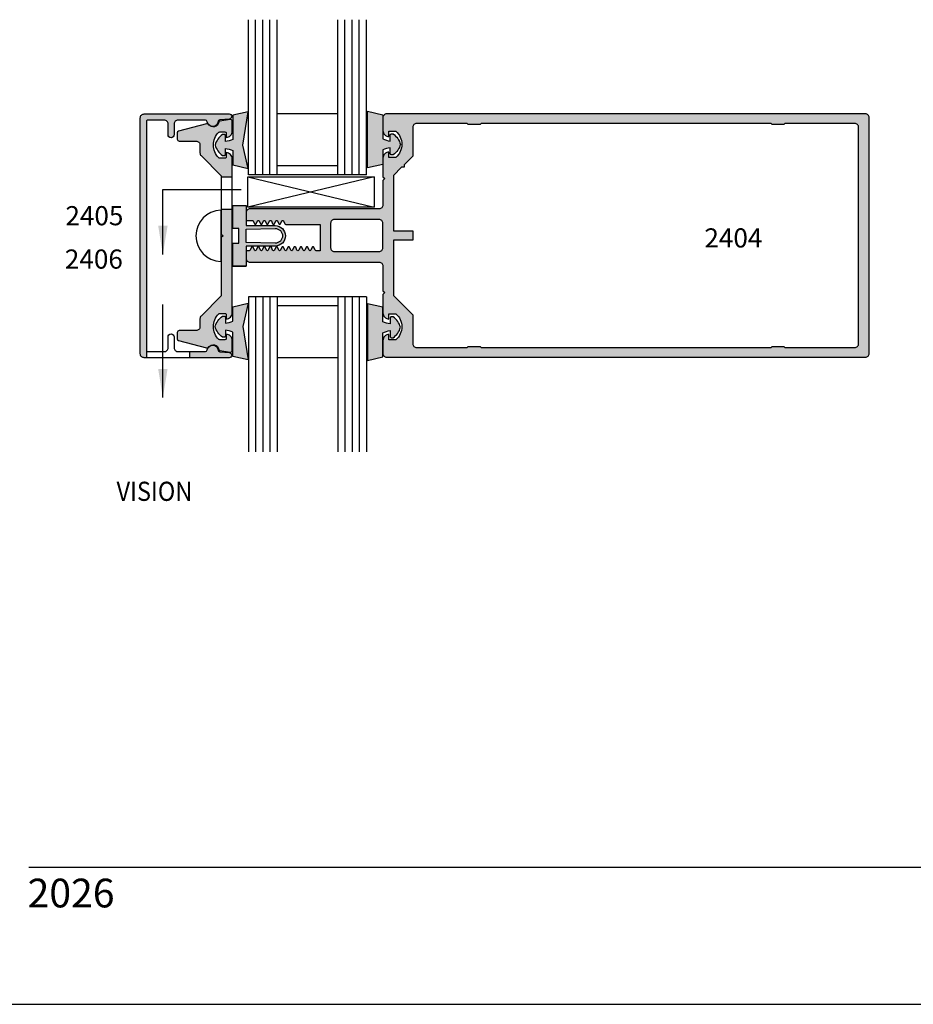
# Model space of a CAD drawing. Units: millimetres. Extents: x 1471 to 2987, y 1227 to 1788.
# Drawn here: x 2572 to 2647, y 1508 to 1590 of the extents above; entities that cross this region are included whole.
import ezdxf
from ezdxf.enums import TextEntityAlignment as Align

# ---------------------------------------------------------------- set-up
doc = ezdxf.new("R2010")
doc.units = ezdxf.units.MM
for name, color, linetype in [('3', 3, 'Continuous'), ('4', 4, 'Continuous'), ('5', 7, 'Continuous'), ('6', 7, 'Continuous')]:
    doc.layers.add(name, color=color, linetype=linetype)
doc.styles.add('DIM', font='Simplex.shx', dxfattribs={"width": 0.9, "height": 2.4})
doc.styles.add('PART # DETAILS', font='Au102s01.shx', dxfattribs={"height": 2})
doc.styles.add('spec', font='swissb.ttf', dxfattribs={"width": 0.9, "height": 2.4})
doc.dimstyles.new('DIM-1', dxfattribs={"dimtxt": 2.4, "dimasz": 2.4, "dimexe": 0.6, "dimexo": 5, "dimgap": 1.5, "dimtad": 0, "dimtih": 1, "dimtoh": 1, "dimdec": 1, "dimlfac": 2, "dimzin": 0, "dimdsep": 46, "dimtxsty": 'DIM', "dimcen": 1, "dimclre": 4, "dimclrt": 4, "dimadec": 0, "dimazin": 0, "dimtfac": 1, "dimtdec": 1, "dimtmove": 0, "dimatfit": 3, "dimfxl": 1, "dimtolj": 1, "dimtzin": 0, "dimarcsym": 0})

msp = doc.modelspace()

# ---------------------------------------------------------------- hatches: boundary and pattern name
at = {"layer": '4'}
h = msp.add_hatch(color=256, dxfattribs=at)
h.dxf.hatch_style = 1
h.paths.add_polyline_path([(2643.157, 1581.591, 0.414214), (2642.841, 1581.907), (2602.833, 1581.907, 0.414214), (2602.517, 1581.591), (2602.517, 1580.523, 0.414214), (2603.025, 1580.015), (2603.025, 1580.459), (2603.608, 1580.459, -0.444069), (2603.608, 1578.275), (2603.025, 1578.275), (2603.025, 1578.719, 0.414214), (2602.517, 1578.211), (2602.517, 1576.659), (2602.669, 1576.507), (2602.517, 1576.355), (2602.517, 1574.289, -0.414214), (2602.201, 1573.973), (2591.405, 1573.973, 0.340165), (2591.1, 1573.738), (2591.1, 1573.017), (2591.597, 1573.017, -0.29658), (2591.67, 1572.969), (2591.778, 1572.726, 0.650367), (2591.924, 1572.726), (2592.032, 1572.969, -0.650367), (2592.178, 1572.969), (2592.286, 1572.726, 0.650367), (2592.432, 1572.726), (2592.54, 1572.969, -0.650367), (2592.686, 1572.969), (2592.794, 1572.726, 0.650367), (2592.94, 1572.726), (2593.048, 1572.969, -0.650367), (2593.194, 1572.969), (2593.302, 1572.726, 0.650367), (2593.448, 1572.726), (2593.556, 1572.969, -0.650367), (2593.702, 1572.969), (2593.81, 1572.726, 0.650367), (2593.956, 1572.726), (2594.064, 1572.969, -0.650367), (2594.21, 1572.969), (2594.318, 1572.726, 0.29658), (2594.391, 1572.679), (2597.265, 1572.679), (2597.265, 1570.477), (2596.931, 1570.477, -0.29658), (2596.858, 1570.524), (2596.75, 1570.767, 0.650367), (2596.604, 1570.767), (2596.496, 1570.524, -0.650367), (2596.35, 1570.524), (2596.242, 1570.767, 0.650367), (2596.096, 1570.767), (2595.988, 1570.524, -0.650367), (2595.842, 1570.524), (2595.734, 1570.767, 0.650367), (2595.588, 1570.767), (2595.48, 1570.524, -0.650367), (2595.334, 1570.524), (2595.226, 1570.767, 0.650367), (2595.08, 1570.767), (2594.972, 1570.524, -0.650367), (2594.826, 1570.524), (2594.718, 1570.767, 0.650367), (2594.572, 1570.767), (2594.464, 1570.524, -0.650367), (2594.318, 1570.524), (2594.21, 1570.767, 0.650367), (2594.064, 1570.767), (2593.956, 1570.524, -0.650367), (2593.81, 1570.524), (2593.702, 1570.767, 0.650367), (2593.556, 1570.767), (2593.448, 1570.524, -0.650367), (2593.302, 1570.524), (2593.194, 1570.767, 0.650367), (2593.048, 1570.767), (2592.94, 1570.524, -0.650367), (2592.794, 1570.524), (2592.686, 1570.767, 0.650367), (2592.54, 1570.767), (2592.432, 1570.524, -0.650367), (2592.286, 1570.524), (2592.178, 1570.767, 0.650367), (2592.032, 1570.767), (2591.924, 1570.524, -0.650367), (2591.778, 1570.524), (2591.67, 1570.767, 0.650367), (2591.524, 1570.767), (2591.416, 1570.524, -0.29658), (2591.343, 1570.477), (2591.1, 1570.477), (2591.1, 1569.756, 0.340165), (2591.405, 1569.521), (2602.201, 1569.521, -0.414214), (2602.517, 1569.205), (2602.517, 1567.139), (2602.669, 1566.987), (2602.517, 1566.835), (2602.517, 1565.283, 0.414214), (2603.025, 1564.775), (2603.025, 1565.219), (2603.608, 1565.219, -0.444069), (2603.608, 1563.035), (2603.025, 1563.035), (2603.025, 1563.479, 0.414214), (2602.517, 1562.971), (2602.517, 1561.903, 0.414214), (2602.833, 1561.587), (2642.841, 1561.587, 0.414214), (2643.157, 1561.903)])
h.paths.add_polyline_path([(2603.397, 1566.727), (2603.397, 1571.347), (2605.009, 1571.347), (2605.009, 1572.147), (2603.397, 1572.147), (2603.397, 1576.767), (2604.081, 1577.451), (2604.296, 1577.451), (2604.296, 1577.666), (2605.009, 1578.379), (2605.009, 1580.791, -0.414214), (2605.325, 1581.107), (2609.557, 1581.107), (2609.637, 1581.027), (2610.637, 1581.027), (2610.717, 1581.107), (2634.957, 1581.107), (2635.037, 1581.027), (2636.037, 1581.027), (2636.117, 1581.107), (2641.961, 1581.107, -0.414214), (2642.277, 1580.791), (2642.277, 1562.703, -0.414214), (2641.961, 1562.387), (2636.117, 1562.387), (2636.037, 1562.467), (2635.037, 1562.467), (2634.957, 1562.387), (2610.717, 1562.387), (2610.637, 1562.467), (2609.637, 1562.467), (2609.557, 1562.387), (2605.325, 1562.387, -0.414214), (2605.009, 1562.703), (2605.009, 1565.115)], flags=16)
h.paths.add_polyline_path([(2602.201, 1570.405), (2598.461, 1570.405, -0.414214), (2598.145, 1570.721), (2598.145, 1572.773, -0.414214), (2598.461, 1573.089), (2602.201, 1573.089, -0.414214), (2602.517, 1572.773), (2602.517, 1570.721, -0.414214)], flags=16)
h.paths.add_polyline_path([(2582.75, 1581.295, -0.414214), (2582.85, 1581.395), (2584.241, 1581.395, -0.414214), (2584.562, 1581.075), (2584.562, 1580.163, 1), (2585.071, 1580.163), (2585.071, 1581.075, -0.414214), (2585.392, 1581.395), (2587.683, 1581.395, -0.38555), (2587.835, 1581.258, 0.102193), (2587.89, 1581.082, -0.128205), (2587.949, 1581.032, 0.135324), (2588.144, 1580.87, 0.488911), (2588.745, 1581.268, -0.366858), (2588.884, 1581.408), (2589.682, 1581.478, 0.957086), (2589.664, 1581.904), (2582.562, 1581.904, 0.414214), (2582.241, 1581.584), (2582.241, 1561.862, 0.414214), (2582.562, 1561.541), (2582.75, 1561.541), (2582.75, 1562.15)])
h.paths.add_polyline_path([(2588.804, 1580.375, -0.192998), (2588.873, 1580.403), (2589.318, 1580.403, -0.414214), (2589.418, 1580.303), (2589.418, 1579.946, 0.414214), (2589.927, 1580.455), (2589.927, 1581.293, 0.466308), (2589.748, 1581.443), (2588.888, 1581.292, 0.309457), (2588.807, 1581.212, -0.482254), (2588.144, 1580.87, -0.187087), (2587.89, 1581.082, 0.17996), (2587.784, 1581.092), (2585.438, 1580.463, 0.339454), (2585.325, 1580.316), (2585.325, 1579.791, 0.414214), (2585.477, 1579.639), (2586.909, 1579.639, -0.414214), (2587.229, 1579.318), (2587.229, 1578.651, 0.198912), (2587.323, 1578.424), (2589.009, 1576.738), (2589.009, 1576.651), (2589.927, 1576.651), (2589.927, 1578.162, 0.414214), (2589.418, 1578.672), (2589.418, 1578.315, -0.414214), (2589.318, 1578.215), (2588.873, 1578.215, -0.192998), (2588.804, 1578.242, -0.427624)])
h.paths.add_polyline_path([(2589.682, 1561.967), (2588.884, 1562.037, -0.366858), (2588.745, 1562.177, 0.488911), (2588.144, 1562.575, 0.135324), (2587.949, 1562.414, -0.128205), (2587.89, 1562.364, 0.102193), (2587.835, 1562.187, -0.38555), (2587.683, 1562.05), (2586.358, 1562.05), (2586.358, 1561.541), (2589.664, 1561.541, 0.957086)], flags=17)
h.paths.add_polyline_path([(2588.804, 1565.203, -0.192998), (2588.873, 1565.231), (2589.318, 1565.231, -0.414214), (2589.418, 1565.131), (2589.418, 1564.774, 0.414214), (2589.927, 1565.283), (2589.927, 1573.955), (2589.009, 1573.955), (2589.009, 1571.875), (2589.161, 1571.723), (2589.009, 1571.57), (2589.009, 1566.707), (2587.323, 1565.021, 0.198912), (2587.229, 1564.795), (2587.229, 1564.127, -0.414214), (2586.909, 1563.807), (2585.477, 1563.807, 0.414214), (2585.325, 1563.654), (2585.325, 1563.13, 0.339454), (2585.438, 1562.983), (2587.784, 1562.354, 0.17996), (2587.89, 1562.364, -0.187087), (2588.144, 1562.575, -0.482254), (2588.807, 1562.233, 0.309457), (2588.888, 1562.154), (2589.748, 1562.002, 0.466308), (2589.927, 1562.152), (2589.927, 1562.99, 0.414214), (2589.418, 1563.499), (2589.418, 1563.142, -0.414214), (2589.318, 1563.042), (2588.873, 1563.042, -0.192998), (2588.804, 1563.07, -0.427624)])
h.paths.add_polyline_path([(2628.445, 1570.248), (2635.173, 1570.248), (2635.173, 1573.255), (2628.445, 1573.255)], flags=8)
h = msp.add_hatch(color=6, dxfattribs=at)
h.dxf.hatch_style = 1
h.paths.add_polyline_path([(2591.256, 1582.078), (2589.974, 1581.789), (2589.974, 1579.773, -0.076216), (2589.348, 1579.591), (2589.348, 1580.104, 0.414214), (2589.268, 1580.184), (2589.116, 1580.184, 0.176667), (2588.492, 1579.309, 0.176667), (2589.116, 1578.433), (2589.268, 1578.433, 0.414214), (2589.348, 1578.514), (2589.348, 1579.027, -0.076216), (2589.974, 1578.844), (2589.974, 1577.642), (2591.256, 1577.354), (2590.817, 1579.309)])
h.paths.add_polyline_path([(2603.363, 1580.234), (2603.211, 1580.234, 0.414214), (2603.131, 1580.154), (2603.131, 1579.641, -0.076216), (2602.505, 1579.823), (2602.505, 1581.839), (2601.222, 1582.128), (2601.222, 1579.359), (2601.222, 1577.404), (2602.505, 1577.692), (2602.505, 1578.894, -0.076216), (2603.131, 1579.077), (2603.131, 1578.564, 0.414214), (2603.211, 1578.484), (2603.363, 1578.484, 0.176667), (2603.987, 1579.359, 0.176667)])
h = msp.add_hatch(color=6, dxfattribs=at)
h.dxf.hatch_style = 1
h.paths.add_polyline_path([(2590.817, 1564.137), (2591.256, 1566.092), (2589.974, 1565.803), (2589.974, 1564.601, -0.076216), (2589.348, 1564.418), (2589.348, 1564.932, 0.414214), (2589.268, 1565.012), (2589.116, 1565.012, 0.176667), (2588.492, 1564.137, 0.176667), (2589.116, 1563.261), (2589.268, 1563.261, 0.414214), (2589.348, 1563.341), (2589.348, 1563.855, -0.076216), (2589.974, 1563.672), (2589.974, 1561.656), (2591.256, 1561.368)])
h.paths.add_polyline_path([(2603.987, 1564.086, 0.176667), (2603.363, 1564.962), (2603.211, 1564.962, 0.414214), (2603.131, 1564.882), (2603.131, 1564.368, -0.076216), (2602.505, 1564.551), (2602.505, 1565.753), (2601.222, 1566.042), (2601.222, 1564.086), (2601.222, 1561.318), (2602.505, 1561.606), (2602.505, 1563.622, -0.076216), (2603.131, 1563.805), (2603.131, 1563.291, 0.414214), (2603.211, 1563.211), (2603.363, 1563.211, 0.176667)])
h.paths.add_polyline_path([(2593.513, 1572.575), (2591.1, 1572.575), (2591.1, 1573.017), (2591.089, 1573.017), (2591.089, 1573.657, -0.064904), (2591.1, 1573.738), (2591.1, 1574.268), (2589.984, 1574.268), (2589.984, 1572.335), (2590.465, 1572.335), (2590.465, 1571.723), (2590.465, 1571.111), (2589.984, 1571.111), (2589.984, 1569.177), (2591.1, 1569.177), (2591.1, 1569.756, -0.064904), (2591.089, 1569.837), (2591.089, 1570.477), (2591.1, 1570.477), (2591.1, 1570.87), (2593.513, 1570.87, 0.414214), (2594.365, 1571.723, 0.414214)])
h.paths.add_polyline_path([(2593.513, 1572.335, -0.414214), (2594.125, 1571.723, -0.414214), (2593.513, 1571.111), (2591.1, 1571.159), (2591.1, 1571.723), (2591.1, 1572.286)], flags=16)

# ---------------------------------------------------------------- linework, layer by layer
for p, q in [((2589.009, 1576.651), (2589.927, 1576.651)), ((2591.224, 1576.662), (2601.787, 1576.662)), ((2591.224, 1574.113), (2591.224, 1576.662)), ((2591.224, 1576.662), (2601.787, 1574.113)), ((2601.787, 1576.662), (2591.224, 1574.113)), ((2601.787, 1576.662), (2601.787, 1574.113)), ((2588.962, 1573.874), (2588.962, 1569.571)), ((2589.009, 1573.955), (2589.927, 1573.955)), ((2601.787, 1574.113), (2591.224, 1574.113)), ((2582.75, 1562.15), (2582.75, 1561.541)), ((2586.358, 1562.05), (2586.358, 1561.541)), ((2553.931, 1507.529), (2770.431, 1507.529)), ((2554.43, 1507.529), (2770.93, 1507.529))]:
    msp.add_line(p, q)
at = {"color": 4, "linetype": 'Continuous', "ltscale": 0.2}
msp.add_lwpolyline([(2582.241, 1581.584, -0.414214), (2582.562, 1581.904), (2589.664, 1581.904, -0.957086), (2589.682, 1581.478), (2588.884, 1581.408, 0.366858), (2588.745, 1581.268, -0.915891), (2587.835, 1581.258, 0.38555), (2587.683, 1581.395), (2585.392, 1581.395, 0.414214), (2585.071, 1581.075), (2585.071, 1580.163, -1), (2584.562, 1580.163), (2584.562, 1581.075, 0.414214), (2584.241, 1581.395), (2582.85, 1581.395, 0.414214), (2582.75, 1581.295), (2582.75, 1562.15, 0.414214), (2582.85, 1562.05), (2584.241, 1562.05, 0.414214), (2584.562, 1562.371), (2584.562, 1563.283, -1), (2585.071, 1563.283), (2585.071, 1562.371, 0.414214), (2585.392, 1562.05), (2587.683, 1562.05, 0.38555), (2587.835, 1562.187, -0.915891), (2588.745, 1562.177, 0.366858), (2588.884, 1562.037), (2589.682, 1561.967, -0.957086), (2589.664, 1561.541), (2582.562, 1561.541, -0.414214), (2582.241, 1561.862)], format="xyb", close=True, dxfattribs=at)
at = {"color": 6}
for points in [[(2589.348, 1579.591), (2589.348, 1580.104, 0.414214), (2589.268, 1580.184), (2589.116, 1580.184, 0.176667), (2588.492, 1579.309, 0.176667), (2589.116, 1578.433), (2589.268, 1578.433, 0.414214), (2589.348, 1578.514), (2589.348, 1579.027, -0.076216), (2589.974, 1578.844), (2589.974, 1577.642), (2591.256, 1577.354), (2590.817, 1579.309), (2591.256, 1582.078), (2589.974, 1581.789), (2589.974, 1579.773, -0.076216)], [(2602.505, 1579.823, 0.076216), (2603.131, 1579.641), (2603.131, 1580.154, -0.414214), (2603.211, 1580.234), (2603.363, 1580.234, -0.176667), (2603.987, 1579.359, -0.176667), (2603.363, 1578.484), (2603.211, 1578.484, -0.414214), (2603.131, 1578.564), (2603.131, 1579.077, 0.076216), (2602.505, 1578.894), (2602.505, 1577.692), (2601.222, 1577.404), (2601.222, 1579.359), (2601.222, 1582.128), (2602.505, 1581.839)], [(2589.348, 1563.855), (2589.348, 1563.341, -0.414214), (2589.268, 1563.261), (2589.116, 1563.261, -0.176667), (2588.492, 1564.137, -0.176667), (2589.116, 1565.012), (2589.268, 1565.012, -0.414214), (2589.348, 1564.932), (2589.348, 1564.418, 0.076216), (2589.974, 1564.601), (2589.974, 1565.803), (2591.256, 1566.092), (2590.817, 1564.137), (2591.256, 1561.368), (2589.974, 1561.656), (2589.974, 1563.672, 0.076216)], [(2602.505, 1563.622, -0.076216), (2603.131, 1563.805), (2603.131, 1563.291, 0.414214), (2603.211, 1563.211), (2603.363, 1563.211, 0.176667), (2603.987, 1564.086, 0.176667), (2603.363, 1564.962), (2603.211, 1564.962, 0.414214), (2603.131, 1564.882), (2603.131, 1564.368, -0.076216), (2602.505, 1564.551), (2602.505, 1565.753), (2601.222, 1566.042), (2601.222, 1564.086), (2601.222, 1561.318), (2602.505, 1561.606)]]:
    msp.add_lwpolyline(points, format="xyb", close=True, dxfattribs=at)
at = {"color": 4}
msp.add_lwpolyline([(2587.229, 1564.795), (2587.229, 1564.127, -0.414214), (2586.909, 1563.807), (2585.477, 1563.807, 0.414214), (2585.325, 1563.654), (2585.325, 1563.13, 0.339454), (2585.438, 1562.983), (2587.784, 1562.354, 0.315443), (2587.949, 1562.414, -0.660695), (2588.807, 1562.233, 0.309457), (2588.888, 1562.154), (2589.748, 1562.002, 0.466308), (2589.927, 1562.152), (2589.927, 1562.99, 0.414214), (2589.418, 1563.499), (2589.418, 1563.142, -0.414214), (2589.318, 1563.042), (2588.873, 1563.042, -0.192998), (2588.804, 1563.07, -0.427624), (2588.804, 1565.203, -0.192998), (2588.873, 1565.231), (2589.318, 1565.231, -0.414214), (2589.418, 1565.131), (2589.418, 1564.774, 0.414214), (2589.927, 1565.283), (2589.927, 1578.162, 0.414214), (2589.418, 1578.672), (2589.418, 1578.315, -0.414214), (2589.318, 1578.215), (2588.873, 1578.215, -0.192998), (2588.804, 1578.242, -0.427624), (2588.804, 1580.375, -0.192998), (2588.873, 1580.403), (2589.318, 1580.403, -0.414214), (2589.418, 1580.303), (2589.418, 1579.946, 0.414214), (2589.927, 1580.455), (2589.927, 1581.293, 0.466308), (2589.748, 1581.443), (2588.888, 1581.292, 0.309457), (2588.807, 1581.212, -0.660695), (2587.949, 1581.032, 0.315443), (2587.784, 1581.092), (2585.438, 1580.463, 0.339454), (2585.325, 1580.316), (2585.325, 1579.791, 0.414214), (2585.477, 1579.639), (2586.909, 1579.639, -0.414214), (2587.229, 1579.318), (2587.229, 1578.651, 0.198912), (2587.323, 1578.424), (2589.009, 1576.738), (2589.009, 1571.875), (2589.161, 1571.723), (2589.009, 1571.57), (2589.009, 1566.707), (2587.323, 1565.021, 0.198912)], format="xyb", close=True, dxfattribs=at)
at = {"color": 6, "linetype": 'Continuous', "ltscale": 0.25}
msp.add_lwpolyline([(2589.984, 1569.177), (2589.984, 1571.111), (2590.465, 1571.111), (2590.465, 1571.723), (2590.465, 1572.335), (2589.984, 1572.335), (2589.984, 1574.268), (2591.1, 1574.268), (2591.1, 1572.575), (2593.513, 1572.575, -0.414214), (2594.365, 1571.723, -0.414214), (2593.513, 1570.87), (2591.1, 1570.87), (2591.1, 1569.177), (2589.984, 1569.177), (2591.1, 1569.177)], format="xyb", dxfattribs=at)
msp.add_lwpolyline([(2594.125, 1571.723, -0.414214), (2593.513, 1571.111), (2591.1, 1571.159), (2591.1, 1571.723), (2591.1, 1572.286), (2593.513, 1572.335, -0.414214)], format="xyb", close=True, dxfattribs=at)
msp.add_arc((2589.038, 1571.723), 2.153, 92.0324, 267.9676)
at = {"layer": '3'}
for p, q in [((2591.271, 1576.814), (2591.271, 1589.778)), ((2591.872, 1576.814), (2591.872, 1589.778)), ((2592.473, 1576.814), (2592.473, 1589.778)), ((2593.075, 1576.814), (2593.075, 1589.778)), ((2593.676, 1576.814), (2593.676, 1589.778)), ((2598.739, 1576.814), (2598.739, 1589.778)), ((2599.34, 1576.814), (2599.34, 1589.778)), ((2599.941, 1576.814), (2599.941, 1589.778)), ((2600.542, 1576.814), (2600.542, 1589.778)), ((2601.144, 1576.814), (2601.144, 1589.778)), ((2598.739, 1581.904), (2593.676, 1581.904)), ((2598.739, 1577.583), (2593.676, 1577.583)), ((2601.144, 1576.814), (2591.271, 1576.814)), ((2591.271, 1566.632), (2591.271, 1553.667)), ((2601.144, 1566.632), (2591.271, 1566.632)), ((2591.872, 1566.632), (2591.872, 1553.667)), ((2592.473, 1566.632), (2592.473, 1553.667)), ((2593.075, 1566.632), (2593.075, 1553.667)), ((2593.676, 1566.632), (2593.676, 1553.667)), ((2598.739, 1566.632), (2598.739, 1553.667)), ((2599.34, 1566.632), (2599.34, 1553.667)), ((2599.941, 1566.632), (2599.941, 1553.667)), ((2600.542, 1566.632), (2600.542, 1553.667)), ((2601.144, 1566.632), (2601.144, 1553.667)), ((2598.739, 1565.862), (2593.676, 1565.862)), ((2598.739, 1561.541), (2593.676, 1561.541))]:
    msp.add_line(p, q, dxfattribs=at)
at = {"layer": '4', "color": 4}
for points in [[(2643.157, 1581.591, 0.414214), (2642.841, 1581.907), (2602.833, 1581.907, 0.414214), (2602.517, 1581.591), (2602.517, 1580.523, 0.414214), (2603.025, 1580.015), (2603.025, 1580.459), (2603.608, 1580.459, -0.444069), (2603.608, 1578.275), (2603.025, 1578.275), (2603.025, 1578.719, 0.414214), (2602.517, 1578.211), (2602.517, 1576.659), (2602.669, 1576.507), (2602.517, 1576.355), (2602.517, 1574.289, -0.414214), (2602.201, 1573.973), (2591.405, 1573.973, 0.414214), (2591.089, 1573.657), (2591.089, 1573.017), (2591.597, 1573.017, -0.29658), (2591.67, 1572.969), (2591.778, 1572.726, 0.650367), (2591.924, 1572.726), (2592.032, 1572.969, -0.650367), (2592.178, 1572.969), (2592.286, 1572.726, 0.650367), (2592.432, 1572.726), (2592.54, 1572.969, -0.650367), (2592.686, 1572.969), (2592.794, 1572.726, 0.650367), (2592.94, 1572.726), (2593.048, 1572.969, -0.650367), (2593.194, 1572.969), (2593.302, 1572.726, 0.650367), (2593.448, 1572.726), (2593.556, 1572.969, -0.650367), (2593.702, 1572.969), (2593.81, 1572.726, 0.650367), (2593.956, 1572.726), (2594.064, 1572.969, -0.650367), (2594.21, 1572.969), (2594.318, 1572.726, 0.29658), (2594.391, 1572.679), (2597.265, 1572.679), (2597.265, 1570.477), (2596.931, 1570.477, -0.29658), (2596.858, 1570.524), (2596.75, 1570.767, 0.650367), (2596.604, 1570.767), (2596.496, 1570.524, -0.650367), (2596.35, 1570.524), (2596.242, 1570.767, 0.650367), (2596.096, 1570.767), (2595.988, 1570.524, -0.650367), (2595.842, 1570.524), (2595.734, 1570.767, 0.650367), (2595.588, 1570.767), (2595.48, 1570.524, -0.650367), (2595.334, 1570.524), (2595.226, 1570.767, 0.650367), (2595.08, 1570.767), (2594.972, 1570.524, -0.650367), (2594.826, 1570.524), (2594.718, 1570.767, 0.650367), (2594.572, 1570.767), (2594.464, 1570.524, -0.650367), (2594.318, 1570.524), (2594.21, 1570.767, 0.650367), (2594.064, 1570.767), (2593.956, 1570.524, -0.650367), (2593.81, 1570.524), (2593.702, 1570.767, 0.650367), (2593.556, 1570.767), (2593.448, 1570.524, -0.650367), (2593.302, 1570.524), (2593.194, 1570.767, 0.650367), (2593.048, 1570.767), (2592.94, 1570.524, -0.650367), (2592.794, 1570.524), (2592.686, 1570.767, 0.650367), (2592.54, 1570.767), (2592.432, 1570.524, -0.650367), (2592.286, 1570.524), (2592.178, 1570.767, 0.650367), (2592.032, 1570.767), (2591.924, 1570.524, -0.650367), (2591.778, 1570.524), (2591.67, 1570.767, 0.650367), (2591.524, 1570.767), (2591.416, 1570.524, -0.29658), (2591.343, 1570.477), (2591.089, 1570.477), (2591.089, 1569.837, 0.414214), (2591.405, 1569.521), (2602.201, 1569.521, -0.414214), (2602.517, 1569.205), (2602.517, 1567.139), (2602.669, 1566.987), (2602.517, 1566.835), (2602.517, 1565.283, 0.414214), (2603.025, 1564.775), (2603.025, 1565.219), (2603.608, 1565.219, -0.444069), (2603.608, 1563.035), (2603.025, 1563.035), (2603.025, 1563.479, 0.414214), (2602.517, 1562.971), (2602.517, 1561.903, 0.414214), (2602.833, 1561.587), (2642.841, 1561.587, 0.414214), (2643.157, 1561.903)], [(2604.296, 1577.666), (2604.296, 1577.451), (2604.081, 1577.451), (2603.397, 1576.767), (2603.397, 1572.147), (2605.009, 1572.147), (2605.009, 1571.347), (2603.397, 1571.347), (2603.397, 1566.727), (2605.009, 1565.115), (2605.009, 1562.703, 0.414214), (2605.325, 1562.387), (2609.557, 1562.387), (2609.637, 1562.467), (2610.637, 1562.467), (2610.717, 1562.387), (2634.957, 1562.387), (2635.037, 1562.467), (2636.037, 1562.467), (2636.117, 1562.387), (2641.961, 1562.387, 0.414214), (2642.277, 1562.703), (2642.277, 1580.791, 0.414214), (2641.961, 1581.107), (2636.117, 1581.107), (2636.037, 1581.027), (2635.037, 1581.027), (2634.957, 1581.107), (2610.717, 1581.107), (2610.637, 1581.027), (2609.637, 1581.027), (2609.557, 1581.107), (2605.325, 1581.107, 0.414214), (2605.009, 1580.791), (2605.009, 1578.379)], [(2602.517, 1570.721), (2602.517, 1572.773, 0.414214), (2602.201, 1573.089), (2598.461, 1573.089, 0.414214), (2598.145, 1572.773), (2598.145, 1570.721, 0.414214), (2598.461, 1570.405), (2602.201, 1570.405, 0.414214)]]:
    msp.add_lwpolyline(points, format="xyb", close=True, dxfattribs=at)
at = {"layer": '6', "color": 1}
msp.add_line((2572.931, 1518.979), (2757.731, 1518.979), dxfattribs=at)

# ---------------------------------------------------------------- texts
at = {"style": 'spec', "width": 0.9}
msp.add_text('VISION', height=1.6, dxfattribs=at).set_placement((2583.419, 1549.082), align=Align.BOTTOM_CENTER)
at = {"layer": '4', "color": 7, "style": 'PART # DETAILS'}
for s, p in [('2405', (2578.403, 1572.605)), ('2404', (2631.809, 1570.749)), ('2406', (2578.358, 1568.982))]:
    msp.add_text(s, height=1.6, dxfattribs=at).set_placement(p, align=Align.CENTER)
at = {"layer": '5', "color": 7, "linetype": 'Continuous', "lineweight": 30, "insert": (2572.819, 1518.024), "char_height": 2.4, "attachment_point": 1, "style": 'DIM'}
msp.add_mtext_dynamic_manual_height_columns('2026', width=9.75668, gutter_width=1.25, heights=[0], dxfattribs=at)

# ---------------------------------------------------------------- leaders
at = {"color": 4}
for points in [[(2584.126, 1570.174), (2584.126, 1575.586), (2590.678, 1575.586)], [(2584.126, 1558.21), (2584.126, 1565.973)]]:
    msp.add_leader(points, dimstyle='DIM-1', override={"dimclrd": 4}, dxfattribs=at)

doc.saveas('drawing.dxf')
